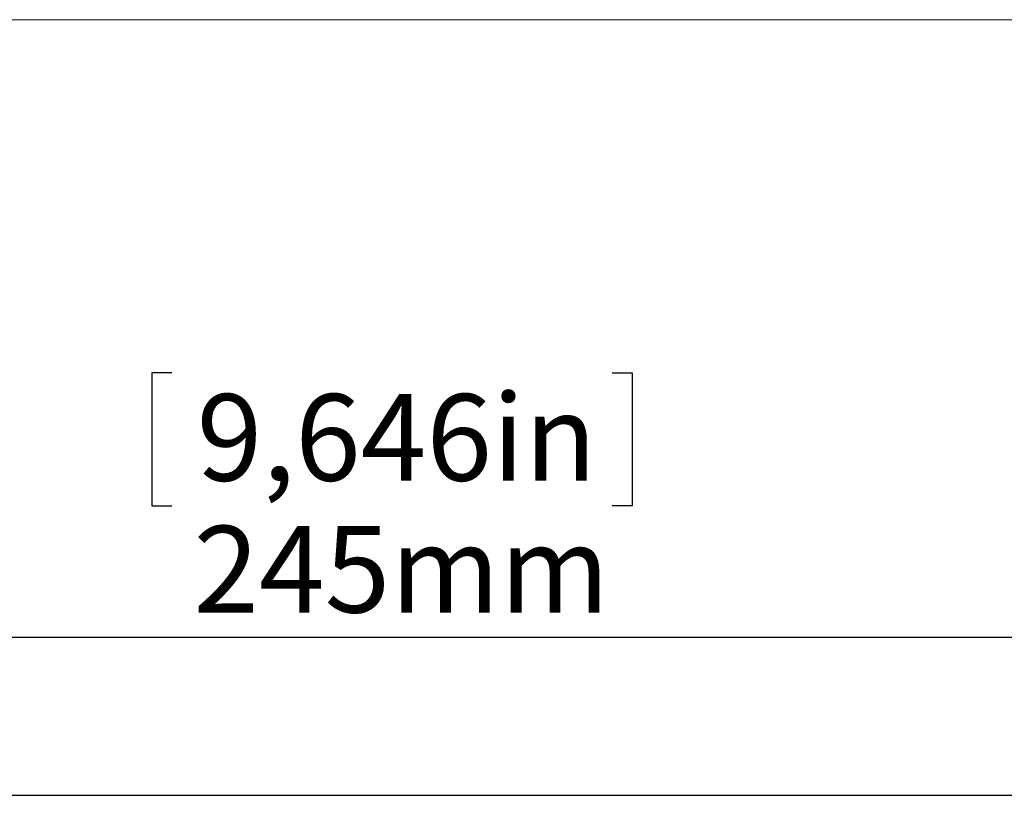
# Model space of a CAD drawing. Units: millimetres. Extents: x 0 to 414, y 0 to 297.
# Drawn here: x 235 to 269, y 264 to 291 of the extents above; entities that cross this region are included whole.
import ezdxf

# ---------------------------------------------------------------- set-up
doc = ezdxf.new("R2010")
doc.units = ezdxf.units.MM
doc.layers.add('BEMAßUNG', color=7, linetype='Continuous')
doc.layers.add('KONTUR', color=7, linetype='Continuous')
doc.styles.add('SLDTEXTSTYLE0', font='TXT', dxfattribs={"width": 0.605})
doc.dimstyles.new('SLDDIMSTYLE3', dxfattribs={"dimtxt": 3, "dimasz": 2.5, "dimexe": 0, "dimexo": 0.0625, "dimgap": 0.75, "dimtad": 1, "dimlfac": 3, "dimrnd": 1e-09, "dimzin": 12, "dimdsep": 46, "dimtxsty": 'SLDTEXTSTYLE0', "dimsah": 1, "dimcen": 0.09, "dimadec": 0, "dimazin": 3, "dimtfac": 1, "dimtofl": 0, "dimtmove": 0, "dimatfit": 3, "dimfxl": 0, "dimfrac": 2, "dimtolj": 1, "dimtzin": 12, "dimarcsym": 0})

# ---------------------------------------------------------------- blocks, each defined once
blk = doc.blocks.new('_D_3')
at = {"layer": 'BEMAßUNG'}
for p, q in [((240.241, 278.78), (239.554, 278.78)), ((239.554, 278.78), (239.554, 274.176)), ((255.481, 278.78), (256.168, 278.78)), ((256.168, 278.78), (256.168, 274.176)), ((239.554, 274.176), (240.241, 274.176)), ((256.168, 274.176), (255.481, 274.176)), ((207.028, 264.355), (207.028, 270.614)), ((288.694, 264.355), (288.694, 270.614)), ((288.694, 269.614), (207.028, 269.614))]:
    blk.add_line(p, q, dxfattribs=at)
for points in [[(207.028, 269.614), (209.528, 269.304), (209.528, 269.924)], [(288.694, 269.614), (286.194, 269.924), (286.194, 269.304)]]:
    blk.add_solid(points, dxfattribs=at)
at = {"layer": 'BEMAßUNG', "char_height": 3, "attachment_point": 1, "style": 'SLDTEXTSTYLE0'}
for s, insert in [('9,646in', (241.101, 278.043)), ('245mm', (240.99, 273.481))]:
    blk.add_mtext(s, dxfattribs=dict(at, insert=insert))

msp = doc.modelspace()

# ---------------------------------------------------------------- linework, layer by layer
at = {"color": 7, "linetype": 'Continuous', "lineweight": 30}
msp.add_line((212.0276, 264.155), (283.6943, 264.155), dxfattribs=at)
at = {"layer": 'KONTUR', "linetype": 'Continuous', "lineweight": 0}
msp.add_line((414, 291), (20, 291), dxfattribs=at)

# ---------------------------------------------------------------- dimensions: what is measured, and where the dimension line sits
at = {"layer": 'BEMAßUNG'}
dim = msp.add_linear_dim(base=(207.0276, 269.6137), p1=(288.6943, 264.155), p2=(207.0276, 264.155), dimstyle='SLDDIMSTYLE3', dxfattribs=at)
dim.commit()
dim.dimension.update_dxf_attribs({"geometry": '_D_3', "text_midpoint": (247.8609, 269.6137), "dimtype": 160})

doc.saveas('drawing.dxf')
